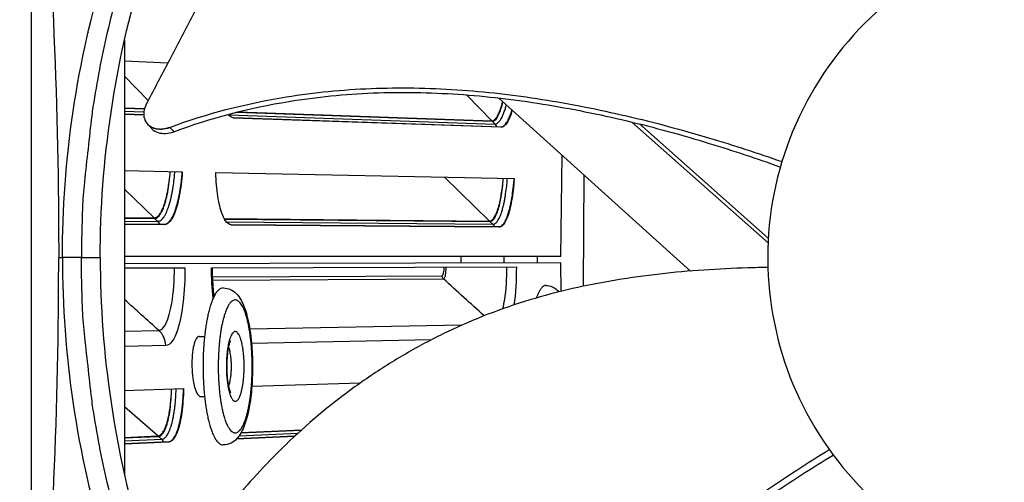
# Model space of a CAD drawing. Units: inches. Extents: x 2 to 86, y 1 to 67.
# Drawn here: x 11.3 to 13.7, y 16.3 to 17.4 of the extents above; entities that cross this region are included whole.
import ezdxf

# ---------------------------------------------------------------- set-up
doc = ezdxf.new("R2010")
doc.units = ezdxf.units.IN
doc.header["$LTSCALE"] = 4
doc.header["$MEASUREMENT"] = 0
for name, color, linetype in [('Fan', 84, 'Continuous'), ('Visible (ANSI)', 7, 'Continuous'), ('Visible Narrow (ANSI)', 7, 'Continuous')]:
    doc.layers.add(name, color=color, linetype=linetype)

msp = doc.modelspace()

# ---------------------------------------------------------------- linework, layer by layer
msp.add_circle((21.73216, 16.81163), 12.42785)
at = {"layer": 'Fan'}
for p, q in [((11.3219, 18.15497), (11.3219, 15.46819)), ((12.45952, 17.19927), (12.92617, 16.77855)), ((11.42488, 17.17143), (11.42499, 17.17143)), ((11.42601, 17.17887), (11.42612, 17.17886)), ((11.42618, 17.18), (11.42629, 17.18)), ((11.42381, 17.16425), (11.42393, 17.16424)), ((11.42392, 17.16422), (11.42381, 17.16422)), ((11.60552, 17.13547), (11.6048, 17.13626)), ((13.11444, 16.84743), (12.78308, 17.14077)), ((13.11503, 16.85875), (12.80158, 17.13623)), ((11.40746, 17.02556), (11.40764, 17.02556)), ((11.39992, 16.90868), (11.40014, 16.90868)), ((11.39997, 16.90982), (11.40019, 16.90982)), ((11.39937, 16.89397), (11.3996, 16.89397)), ((11.3996, 16.89394), (11.39937, 16.89394)), ((11.39963, 16.9012), (11.39986, 16.90119)), ((11.39821, 16.81404), (11.39795, 16.81404)), ((11.38907, 16.81159), (11.39795, 16.81159)), ((11.39825, 16.79605), (11.398, 16.79605)), ((11.44452, 16.81161), (11.3982, 16.81159)), ((11.44452, 16.81161), (11.49043, 16.81162)), ((11.3981, 16.78573), (11.39834, 16.78573)), ((11.39846, 16.7625), (11.3987, 16.7625)), ((11.39864, 16.75446), (11.39888, 16.75446)), ((11.40479, 16.6302), (11.40498, 16.6302)), ((11.40812, 16.59235), (11.40794, 16.59235))]:
    msp.add_line(p, q, dxfattribs=at)
at = {"layer": 'Fan', "flags": 128}
for points in [[(11.99023, 18.34633, 0.0093747), (11.91616, 18.25117, 0.0174298), (11.87911, 18.19792, 0.0013057), (11.79138, 18.06116, 0.0093754), (11.77957, 18.04185, 0.0094173), (11.73436, 17.9613, 0.0094042), (11.69216, 17.879, 0.0094423), (11.6532, 17.79538, 0.0094307), (11.61737, 17.71025, 0.0094639), (11.58486, 17.62403, 0.009454), (11.55561, 17.53655, 0.0094816), (11.52973, 17.44819, 0.0094736), (11.50721, 17.35884, 0.009495), (11.48812, 17.26884, 0.0094891), (11.47245, 17.17812, 0.0095037), (11.46943, 17.15558, 0.0013401), (11.45151, 16.99537, 0.0176687), (11.4468, 16.9312, 0.0095025), (11.44452, 16.81161)], [(11.99023, 15.27688, -0.0093747), (11.91616, 15.37204, -0.0174298), (11.87911, 15.4253, -0.0013057), (11.79138, 15.56205, -0.0093754), (11.77957, 15.58136, -0.0094173), (11.73436, 15.66191, -0.0094042), (11.69216, 15.74421, -0.0094423), (11.6532, 15.82783, -0.0094307), (11.61737, 15.91296, -0.0094639), (11.58486, 15.99918, -0.009454), (11.55561, 16.08666, -0.0094816), (11.52973, 16.17502, -0.0094736), (11.50721, 16.26437, -0.009495), (11.48812, 16.35437, -0.0094891), (11.47245, 16.44509, -0.0095037), (11.46943, 16.46763, -0.0013401), (11.45151, 16.62784, -0.0176687), (11.4468, 16.69201, -0.0095025), (11.44452, 16.81161)]]:
    msp.add_lwpolyline(points, format="xyb", dxfattribs=at)
at = {"layer": 'Fan'}
for points, knots in [([(11.39795, 16.81159), (11.39801, 17.04733), (11.43275, 17.28756), (11.50428, 17.522), (11.59777, 17.82839), (11.75025, 18.11103), (11.94575, 18.35276)], [-2.7936965, -2.7936965, -2.7936965, -2.7936965, -2.0638841, -2.0638841, -2.0638841, -1.1100546, -1.1100546, -1.1100546, -1.1100546]), ([(11.49018, 16.81162), (11.49024, 17.04524), (11.52466, 17.28333), (11.59555, 17.51566), (11.68819, 17.81927), (11.83927, 18.09933), (12.03298, 18.33888)], [-2.7936965, -2.7936965, -2.7936965, -2.7936965, -2.0638841, -2.0638841, -2.0638841, -1.1102126, -1.1102126, -1.1102126, -1.1102126]), ([(11.3219, 18.15497), (11.34241, 17.93551), (11.35943, 17.71252), (11.38051, 17.30669), (11.38641, 17.127), (11.38863, 16.91877), (11.38883, 16.89287), (11.38899, 16.85642), (11.38903, 16.84587), (11.38906, 16.83122), (11.38906, 16.82711), (11.38907, 16.8192), (11.38907, 16.8154), (11.38907, 16.81159)], [-3.1133879, -3.1133879, -3.1133879, -3.1133879, -1.5487415, -1.5487415, -0.3030108, -0.3030108, -0.1260617, -0.1260617, -0.0540165, -0.0540165, -0.0259844, -0.0259844, -0.000001, -0.000001, -0.000001, -0.000001]), ([(12.09444, 18.14958), (12.06699, 18.096), (12.04187, 18.04594), (12.01775, 17.99738), (12.0042, 17.9701), (11.99096, 17.94329), (11.97781, 17.9166), (11.96464, 17.88989), (11.95156, 17.8633), (11.93832, 17.83647), (11.92507, 17.80962), (11.91166, 17.78253), (11.89785, 17.75482), (11.88403, 17.72709), (11.86981, 17.69875), (11.85497, 17.66947), (11.84013, 17.64018), (11.82468, 17.60995), (11.80823, 17.57822), (11.79178, 17.54646), (11.77433, 17.51319), (11.75694, 17.48001), (11.73954, 17.4468), (11.7222, 17.41367), (11.70482, 17.38049), (11.68743, 17.34727), (11.67001, 17.31401), (11.65258, 17.28072), (11.63573, 17.24855), (11.61887, 17.21636), (11.602, 17.18414)], [-0.92018523, -0.92018523, -0.92018523, -0.92018523, -0.78104286, -0.78104286, -0.78104286, -0.70293858, -0.70293858, -0.70293858, -0.62483429, -0.62483429, -0.62483429, -0.54673001, -0.54673001, -0.54673001, -0.46862572, -0.46862572, -0.46862572, -0.39052143, -0.39052143, -0.39052143, -0.31241715, -0.31241715, -0.31241715, -0.23431286, -0.23431286, -0.23431286, -0.15620857, -0.15620857, -0.15620857, -0.08078383, -0.08078383, -0.08078383, -0.08078383]), ([(13.91799, 17.6159), (13.86535, 17.6159), (13.81271, 17.61072), (13.76108, 17.60045), (13.70945, 17.59018), (13.65884, 17.57482), (13.61018, 17.55469), (13.51288, 17.51443), (13.4237, 17.45481), (13.34924, 17.38036), (13.27478, 17.30591), (13.21516, 17.21669), (13.17487, 17.11941), (13.13457, 17.02212), (13.11363, 16.91688), (13.11363, 16.81158), (13.11363, 16.80959), (13.11364, 16.80759), (13.11366, 16.8056), (13.11443, 16.70231), (13.13533, 16.5992), (13.17487, 16.50376), (13.21516, 16.40648), (13.27476, 16.31728), (13.34922, 16.24282), (13.42368, 16.16836), (13.5129, 16.10875), (13.61018, 16.06845), (13.70746, 16.02816), (13.8127, 16.00722), (13.91799, 16.00722)], [-4.5082984, -4.5082984, -4.5082984, -4.5082984, -4.3674141, -4.3674141, -4.3674141, -4.2265226, -4.2265226, -4.2265226, -3.9447611, -3.9447611, -3.9447611, -3.6629924, -3.6629924, -3.6629924, -3.3812237, -3.3812237, -3.3812237, -3.3758863, -3.3758863, -3.3758863, -3.0994579, -3.0994579, -3.0994579, -2.8176865, -2.8176865, -2.8176865, -2.5359177, -2.5359177, -2.5359177, -2.2541491, -2.2541491, -2.2541491, -2.2541491]), ([(11.65906, 17.1278), (11.75056, 17.16187), (11.91355, 17.2035), (12.14895, 17.22636), (12.35747, 17.22287), (12.56492, 17.19869), (12.77044, 17.15798), (12.96497, 17.10584), (13.08989, 17.06497), (13.14814, 17.04455)], [0.1106744, 0.1106744, 0.1106744, 0.1106744, 0.3780333, 0.5670499, 0.7560665, 0.9450832, 1.1340998, 1.3231165, 1.4909577, 1.4909577, 1.4909577, 1.4909577]), ([(11.66888, 17.11725), (11.75909, 17.1511), (11.92033, 17.1926), (12.15367, 17.21542), (12.36089, 17.2118), (12.56711, 17.1873), (12.77139, 17.14599), (12.96396, 17.09327), (13.08724, 17.05199), (13.14431, 17.03149)], [0.1119019, 0.1119019, 0.1119019, 0.1119019, 0.3780333, 0.5670499, 0.7560665, 0.9450832, 1.1340998, 1.3231165, 1.4888893, 1.4888893, 1.4888893, 1.4888893]), ([(11.602, 17.18414), (11.59895, 17.17832), (11.59698, 17.17229), (11.5954, 17.16036), (11.59582, 17.15458), (11.59911, 17.14378), (11.60204, 17.13891), (11.61012, 17.13094), (11.6152, 17.1279), (11.62667, 17.12413), (11.6329, 17.12334), (11.64591, 17.12398), (11.65257, 17.12538), (11.65906, 17.1278)], [-0.28606757, -0.28606757, -0.28606757, -0.28606757, -0.23922669, -0.23922669, -0.1919871, -0.1919871, -0.14303532, -0.14303532, -0.09407907, -0.09407907, -0.04687533, -0.04687533, -0.00001269, -0.00001269, -0.00001269, -0.00001269]), ([(11.61446, 17.12564), (11.6149, 17.12516), (11.61536, 17.12468), (11.61989, 17.12025), (11.62498, 17.11723), (11.63647, 17.11349), (11.64271, 17.11272), (11.65573, 17.11339), (11.66239, 17.11481), (11.66888, 17.11725)], [0.13736709, 0.13736709, 0.13736709, 0.13736709, 0.14306792, 0.14306792, 0.19202167, 0.19202167, 0.23922364, 0.23922364, 0.28612437, 0.28612437, 0.28612437, 0.28612437]), ([(11.3219, 15.46819), (11.34241, 15.68765), (11.35943, 15.91066), (11.38051, 16.3165), (11.38641, 16.49619), (11.38863, 16.70442), (11.38883, 16.73031), (11.38899, 16.76677), (11.38903, 16.77732), (11.38906, 16.79197), (11.38906, 16.79608), (11.38907, 16.80398), (11.38907, 16.80779), (11.38907, 16.81159)], [0, 0, 0, 0, 1.5628305, 1.5628305, 2.8071155, 2.8071155, 2.9838592, 2.9838592, 3.0558208, 3.0558208, 3.0838204, 3.0838204, 3.1097736, 3.1097736, 3.1097736, 3.1097736]), ([(11.39795, 16.81159), (11.39801, 16.57586), (11.43275, 16.33563), (11.50428, 16.10119), (11.59777, 15.7948), (11.75025, 15.51216), (11.94575, 15.27042)], [-2.7936965, -2.7936965, -2.7936965, -2.7936965, -2.0638841, -2.0638841, -2.0638841, -1.1100546, -1.1100546, -1.1100546, -1.1100546]), ([(11.49018, 16.81162), (11.49024, 16.57799), (11.52466, 16.33991), (11.59555, 16.10757), (11.68819, 15.80397), (11.83927, 15.5239), (12.03298, 15.28435)], [-2.7936965, -2.7936965, -2.7936965, -2.7936965, -2.0638841, -2.0638841, -2.0638841, -1.1102124, -1.1102124, -1.1102124, -1.1102124]), ([(13.11401, 16.78722), (13.09767, 16.787), (13.01025, 16.78513), (12.85097, 16.7746), (12.6375, 16.74038), (12.46556, 16.68888), (12.33412, 16.63206), (12.23906, 16.58213), (12.16315, 16.53486), (12.10467, 16.49391), (12.01921, 16.42954), (11.90584, 16.32681), (11.81823, 16.2255), (11.78005, 16.17625)], [-1.3666318, -1.3666318, -1.3666318, -1.3666318, -1.3231165, -1.1340998, -0.9450832, -0.7560665, -0.6615582, -0.5670499, -0.4725416, -0.4252874, -0.3780333, -0.1890166, -0.0211877, -0.0211877, -0.0211877, -0.0211877]), ([(12.26454, 15.23809), (12.29513, 15.33049), (12.36453, 15.48321), (12.49391, 15.68049), (12.62709, 15.84042), (12.77579, 15.98658), (12.93626, 16.12088), (13.09932, 16.23992), (13.21006, 16.31181), (13.2631, 16.34464)], [0.1106744, 0.1106744, 0.1106744, 0.1106744, 0.3780333, 0.5670499, 0.7560665, 0.9450832, 1.1340998, 1.3231165, 1.492831, 1.492831, 1.492831, 1.492831]), ([(12.28037, 15.23616), (12.31034, 15.32738), (12.37876, 15.47863), (12.5069, 15.67427), (12.63937, 15.83312), (12.78753, 15.97817), (12.94764, 16.11121), (13.11008, 16.22861), (13.22029, 16.29922), (13.27284, 16.33127)], [0.1119019, 0.1119019, 0.1119019, 0.1119019, 0.3780333, 0.5670499, 0.7560665, 0.9450832, 1.1340998, 1.3231165, 1.4914601, 1.4914601, 1.4914601, 1.4914601])]:
    msp.add_open_spline(points, degree=3, knots=knots, dxfattribs=at)
msp.add_rational_spline([(11.65906, 17.1278), (11.62507, 17.11396), (11.60552, 17.13547)], [0.999996391308, 0.707250645675, 0.717005417853], degree=2, dxfattribs=at)
for points in [[(11.61446, 17.12564), (11.61148, 17.12892), (11.6085, 17.13219), (11.60552, 17.13547)], [(11.65906, 17.1278), (11.66234, 17.12428), (11.66561, 17.12076), (11.66888, 17.11725)]]:
    msp.add_open_spline(points, degree=3, dxfattribs=at)
at = {"layer": 'Visible (ANSI)'}
for p, q in [((11.46061, 17.35903), (11.46061, 17.35886)), ((11.54933, 17.34107), (11.54933, 16.28217)), ((11.44666, 17.29481), (11.44672, 17.29481)), ((11.54933, 17.29), (11.65485, 17.28506)), ((12.44571, 17.21173), (12.44572, 17.21171)), ((11.54933, 17.17562), (11.59781, 17.17389)), ((11.54933, 17.17449), (11.5975, 17.17278)), ((11.54933, 17.15997), (11.59586, 17.15839)), ((11.59586, 17.15836), (11.54933, 17.15995)), ((11.79564, 17.17092), (11.79564, 17.17092)), ((11.81354, 17.15097), (12.46487, 17.12879)), ((12.46617, 17.12873), (11.81423, 17.15093)), ((11.82198, 17.16482), (12.44348, 17.14276)), ((11.82583, 17.16578), (12.44243, 17.14383)), ((12.61068, 16.81404), (12.61401, 17.05999)), ((11.54933, 17.02265), (11.6897, 17.01977)), ((11.77117, 17.01809), (12.49689, 17.00319)), ((11.54933, 16.90843), (11.62125, 16.90776)), ((11.54933, 16.90731), (11.62241, 16.90664)), ((11.54933, 16.8928), (11.64608, 16.89205)), ((11.6475, 16.89202), (11.54933, 16.89278)), ((11.79166, 16.90618), (12.43697, 16.90018)), ((11.79226, 16.90508), (12.43804, 16.89915)), ((11.8081, 16.8908), (12.45979, 16.88574)), ((12.4611, 16.88571), (11.8088, 16.89077)), ((12.61068, 16.81404), (11.54933, 16.81404)), ((12.61069, 16.79817), (11.54933, 16.79632)), ((11.76069, 16.78672), (12.50221, 16.78876)), ((12.61108, 16.72921), (12.61069, 16.79817)), ((11.54933, 16.78614), (11.69617, 16.78655)), ((11.73048, 16.61957), (11.74386, 16.6196)), ((11.85885, 16.49836), (12.12328, 16.50684)), ((11.42022, 16.4843), (11.42035, 16.4843)), ((11.54933, 16.48844), (11.69273, 16.49303)), ((11.73415, 16.47353), (11.74387, 16.47355)), ((11.83266, 16.38526), (11.97917, 16.39162)), ((11.83329, 16.38638), (11.98042, 16.39276)), ((11.43871, 16.36929), (11.43879, 16.3693)), ((11.43892, 16.36816), (11.439, 16.36817)), ((11.54933, 16.37408), (11.63026, 16.37759)), ((11.54933, 16.37296), (11.63148, 16.37653)), ((11.6573, 16.36325), (11.54933, 16.3584)), ((11.54933, 16.35843), (11.65589, 16.36321)), ((11.96318, 16.37697), (11.82189, 16.37063)), ((11.82192, 16.37065), (11.96321, 16.37699)), ((11.44168, 16.3536), (11.44175, 16.3536)), ((11.44175, 16.35358), (11.44168, 16.35357))]:
    msp.add_line(p, q, dxfattribs=at)
at = {"layer": 'Visible (ANSI)', "flags": 128}
for points in [[(12.44243, 17.14383, 0.0489366), (12.44549, 17.14433, 0.084811), (12.44712, 17.14507, 0.0272505), (12.45018, 17.14741, 0.0440854), (12.45185, 17.14912, 0.0205387), (12.45459, 17.15276, 0.0257091), (12.45651, 17.15586, 0.0128332), (12.45915, 17.16098, 0.0161521), (12.46101, 17.16516, 0.0092336), (12.46163, 17.16676, 0.0014782), (12.46526, 17.17682, 0.0168277), (12.46686, 17.18184, 0.0098028), (12.46916, 17.19059)], [(12.46487, 17.12879, 0.0498379), (12.4685, 17.12946, 0.0873489), (12.4704, 17.13039, 0.028486), (12.47397, 17.13332, 0.0442874), (12.47598, 17.13552, 0.0197176), (12.47923, 17.14018, 0.0251303), (12.48145, 17.14405, 0.0123015), (12.48245, 17.14614, 0.0027089), (12.4867, 17.15576, 0.0218304), (12.4888, 17.16123, 0.013386), (12.49159, 17.17036)], [(11.62125, 16.90776, 0.0482634), (11.62493, 16.90842, 0.0828027), (11.62692, 16.90934, 0.0263825), (11.63059, 16.91216, 0.0439807), (11.63253, 16.91415, 0.021425), (11.63572, 16.91839, 0.0263833), (11.63797, 16.92206, 0.0135594), (11.64098, 16.92799, 0.016862), (11.6431, 16.9329, 0.0098208), (11.64581, 16.94021, 0.0117396), (11.64781, 16.94642, 0.0076953), (11.65017, 16.95487, 0.0088265), (11.65199, 16.96231, 0.0063969), (11.65398, 16.97169, 0.0070827), (11.65556, 16.9802, 0.0055927), (11.65581, 16.98183, 0.0005104), (11.65842, 16.9997, 0.0106164), (11.65931, 17.00691, 0.0057092), (11.66052, 17.02037)], [(11.64608, 16.89205, 0.0484997), (11.65021, 16.89281, 0.0834327), (11.65243, 16.89387, 0.0266806), (11.65653, 16.89707, 0.0440467), (11.65871, 16.89935, 0.0212058), (11.66228, 16.90419, 0.0262305), (11.66478, 16.90837, 0.0134063), (11.66814, 16.91513, 0.016713), (11.6705, 16.92071, 0.009724), (11.67351, 16.92903, 0.0116299), (11.67573, 16.93608, 0.0076358), (11.67835, 16.94568, 0.008753), (11.68036, 16.95412, 0.0063656), (11.68255, 16.96474, 0.0070387), (11.68427, 16.9744, 0.0055857), (11.68455, 16.97624, 0.0005093), (11.68738, 16.99645, 0.010615), (11.68834, 17.00458, 0.0057019), (11.68962, 17.01977)], [(12.43697, 16.90018, 0.0507657), (12.44054, 16.90102, 0.0901516), (12.44236, 16.90203, 0.0298893), (12.44574, 16.90518, 0.044429), (12.44768, 16.90762, 0.0188461), (12.45076, 16.91268, 0.0245096), (12.45279, 16.91677, 0.0117874), (12.45561, 16.92371, 0.0150965), (12.45753, 16.92923, 0.0086376), (12.45999, 16.93761, 0.0104046), (12.46176, 16.94463, 0.0068838), (12.46382, 16.95415, 0.0078653), (12.46538, 16.96254, 0.0058574), (12.46566, 16.9643, 0.0005726), (12.46827, 16.98243, 0.0111228), (12.46917, 16.9899, 0.0060324), (12.47036, 17.00373)], [(12.45979, 16.88574, 0.050846), (12.46381, 16.88671, 0.0906474), (12.46583, 16.88786, 0.0301065), (12.46961, 16.89144, 0.0443423), (12.47178, 16.89423, 0.0185922), (12.47523, 16.90002, 0.0243078), (12.47748, 16.90466, 0.0116466), (12.48064, 16.91256, 0.0149452), (12.48276, 16.91884, 0.0085579), (12.48549, 16.92836, 0.0103065), (12.48746, 16.93634, 0.0068421), (12.48973, 16.94713, 0.0078075), (12.49144, 16.95664, 0.0058455), (12.49174, 16.95864, 0.0005706), (12.49459, 16.97914, 0.0111143), (12.49556, 16.98757, 0.00602), (12.49682, 17.00319)], [(12.57437, 16.74357, 0.0459689), (12.57119, 16.74307, 0.0777408), (12.56943, 16.74232, 0.0238646), (12.56619, 16.74006, 0.0428871), (12.56456, 16.73857, 0.0226179), (12.56183, 16.73532, 0.0270559), (12.55983, 16.73239, 0.0143824), (12.55892, 16.7308, 0.0033631), (12.5553, 16.72386, 0.024476), (12.55347, 16.71982, 0.0151759), (12.55104, 16.71309)], [(11.78906, 16.73752, 0.0511645), (11.78347, 16.73622, 0.0896108), (11.78059, 16.73462, 0.0299987), (11.77533, 16.72975, 0.0452187), (11.77236, 16.72603, 0.0199473), (11.76772, 16.71833, 0.0254571), (11.76464, 16.712, 0.0125039), (11.76046, 16.70144, 0.0158447), (11.75765, 16.69293, 0.0091919), (11.75412, 16.68018, 0.0109982), (11.75161, 16.66941, 0.0073666), (11.74879, 16.65495, 0.0083693), (11.74671, 16.64215, 0.0063145), (11.74463, 16.62643, 0.0068754), (11.74309, 16.61196, 0.0057455), (11.74177, 16.59548, 0.0060329), (11.74088, 16.57977, 0.0055282), (11.74032, 16.56304, 0.0056166), (11.74014, 16.54657, 0.0056179), (11.74032, 16.53009, 0.0055285), (11.74089, 16.51336, 0.006036), (11.74178, 16.49765, 0.0057473), (11.74311, 16.48118, 0.0068811), (11.74464, 16.46671, 0.0063184), (11.74672, 16.451, 0.0083793), (11.74881, 16.43821, 0.0073735), (11.75163, 16.42375, 0.0110161), (11.75414, 16.41299, 0.009204), (11.75767, 16.40025, 0.0158788), (11.76049, 16.39176, 0.0125273), (11.76466, 16.38121, 0.0255274), (11.76775, 16.37488, 0.0200094), (11.77239, 16.36721, 0.0453603), (11.77536, 16.36349, 0.0301393), (11.78062, 16.35864, 0.0898209), (11.7835, 16.35705, 0.0513321), (11.7891, 16.35577)], [(11.63026, 16.37759, 0.0482634), (11.63391, 16.37844, 0.0828027), (11.63584, 16.37947, 0.0263825), (11.63936, 16.38247, 0.0439807), (11.6412, 16.38456, 0.021425), (11.64416, 16.38896, 0.0263833), (11.64621, 16.39275, 0.0135594), (11.6489, 16.39883, 0.016862), (11.65076, 16.40384, 0.0098208), (11.65308, 16.41128, 0.0117396), (11.65475, 16.41759, 0.0076953), (11.65667, 16.42615, 0.0088265), (11.65809, 16.43367, 0.0063969), (11.65959, 16.44314, 0.0070827), (11.66071, 16.45173, 0.0055927), (11.66089, 16.45337, 0.0005104), (11.66255, 16.47135, 0.0106164), (11.66306, 16.4786, 0.0057092), (11.66356, 16.4921)], [(11.65589, 16.36321, 0.0484997), (11.65997, 16.36418, 0.0834327), (11.66213, 16.36535, 0.0266806), (11.66605, 16.36877, 0.0440467), (11.66812, 16.37115, 0.0212058), (11.67143, 16.37618, 0.0262305), (11.6737, 16.38048, 0.0134063), (11.6767, 16.38741, 0.016713), (11.67877, 16.39311, 0.009724), (11.68134, 16.40157, 0.0116299), (11.68318, 16.40873, 0.0076358), (11.68529, 16.41845, 0.008753), (11.68686, 16.42698, 0.0063656), (11.68848, 16.43771, 0.0070387), (11.6897, 16.44744, 0.0055857), (11.68988, 16.4493, 0.0005093), (11.69164, 16.46963, 0.010615), (11.69217, 16.4778, 0.0057019), (11.69265, 16.49303)]]:
    msp.add_lwpolyline(points, format="xyb", dxfattribs=at)
at = {"layer": 'Visible (ANSI)'}
for radius in [12.46875, 12.44375, 12.375, 12.35]:
    msp.add_arc((21.73211, 16.88679), radius, 183.009174, 182.909174, dxfattribs=at)
for points, knots in [([(12.44348, 17.14276), (12.44747, 17.14262), (12.45185, 17.14585), (12.46016, 17.15925), (12.46409, 17.16943), (12.46814, 17.18399), (12.46891, 17.18699), (12.46966, 17.19014)], [0, 0, 0, 0, 0.13729615, 0.13729615, 0.2745923, 0.2745923, 0.30750075, 0.30750075, 0.30750075, 0.30750075]), ([(12.49214, 17.16987), (12.4886, 17.15734), (12.48435, 17.14652), (12.47534, 17.13208), (12.47055, 17.12858), (12.46617, 17.12873)], [-0.29885841, -0.29885841, -0.29885841, -0.29885841, -0.15069629, -0.15069629, 0, 0, 0, 0]), ([(11.62241, 16.90664), (11.62715, 16.90659), (11.63222, 16.91022), (11.64162, 16.92503), (11.64595, 16.93621), (11.65289, 16.96186), (11.65597, 16.97803), (11.65917, 17.0037), (11.65998, 17.01201), (11.66062, 17.02037)], [0, 0, 0, 0, 0.13729615, 0.13729615, 0.2745923, 0.2745923, 0.41113428, 0.41113428, 0.47287941, 0.47287941, 0.47287941, 0.47287941]), ([(11.6897, 17.01977), (11.68897, 17.00947), (11.68798, 16.99922), (11.68432, 16.96995), (11.68091, 16.95219), (11.67327, 16.92416), (11.66853, 16.91201), (11.65824, 16.89592), (11.65268, 16.89198), (11.6475, 16.89202)], [-0.52814228, -0.52814228, -0.52814228, -0.52814228, -0.45208978, -0.45208978, -0.30139257, -0.30139257, -0.15069629, -0.15069629, 0, 0, 0, 0]), ([(11.8088, 16.89077), (11.80377, 16.89081), (11.79843, 16.89478), (11.78869, 16.91084), (11.78429, 16.92294), (11.7775, 16.95086), (11.77465, 16.96854), (11.77206, 16.99767), (11.77147, 17.00786), (11.77117, 17.01809)], [0, 0, 0, 0, 0.15069662, 0.15069662, 0.30139324, 0.30139324, 0.45209011, 0.45209011, 0.52814229, 0.52814229, 0.52814229, 0.52814229]), ([(12.43804, 16.89915), (12.44204, 16.89911), (12.44632, 16.90245), (12.45428, 16.91607), (12.45794, 16.92635), (12.46384, 16.94994), (12.46646, 16.9648), (12.4692, 16.98841), (12.4699, 16.99605), (12.47045, 17.00374)], [0, 0, 0, 0, 0.13729615, 0.13729615, 0.2745923, 0.2745923, 0.41113428, 0.41113428, 0.47287941, 0.47287941, 0.47287941, 0.47287941]), ([(12.49689, 17.00319), (12.49626, 16.99372), (12.49541, 16.9843), (12.49228, 16.95738), (12.48938, 16.94105), (12.48289, 16.91528), (12.47887, 16.90411), (12.47017, 16.8893), (12.46547, 16.88568), (12.4611, 16.88571)], [-0.52814228, -0.52814228, -0.52814228, -0.52814228, -0.45208978, -0.45208978, -0.30139257, -0.30139257, -0.15069629, -0.15069629, 0, 0, 0, 0]), ([(11.76231, 16.78673), (11.76236, 16.76907), (11.76317, 16.75119), (11.76521, 16.72827), (11.76587, 16.72215), (11.76661, 16.71621)], [0, 0, 0, 0, 0.13496412, 0.13496412, 0.18522783, 0.18522783, 0.18522783, 0.18522783]), ([(12.57437, 16.74357), (12.57972, 16.74358), (12.58508, 16.74235), (12.59421, 16.73826), (12.59809, 16.73548), (12.60286, 16.73098), (12.60429, 16.72944), (12.60561, 16.72785)], [0, 0, 0, 0, 0.05953104, 0.05953104, 0.1182515, 0.1182515, 0.14684398, 0.14684398, 0.14684398, 0.14684398]), ([(11.78906, 16.73752), (11.79522, 16.73753), (11.8014, 16.73608), (11.81194, 16.73131), (11.81643, 16.72804), (11.82525, 16.7196), (11.82916, 16.71411), (11.83856, 16.69757), (11.84314, 16.68505), (11.85155, 16.65344), (11.85508, 16.63308), (11.8593, 16.59306), (11.86041, 16.57332), (11.86081, 16.53504), (11.8602, 16.516), (11.85744, 16.48011), (11.85527, 16.46282), (11.8495, 16.43138), (11.84583, 16.41701), (11.83647, 16.39129), (11.83086, 16.37996), (11.81815, 16.36673), (11.81372, 16.36317), (11.80275, 16.3576), (11.79592, 16.35579), (11.7891, 16.35577)], [0, 0, 0, 0, 0.063979, 0.063979, 0.1274713, 0.1274713, 0.2135192, 0.2135192, 0.3655061, 0.3655061, 0.544208, 0.544208, 0.6943266, 0.6943266, 0.8373459, 0.8373459, 0.9799366, 0.9799366, 1.1263671, 1.1263671, 1.2872411, 1.2872411, 1.3532404, 1.3532404, 1.4241156, 1.4241156, 1.4241156, 1.4241156]), ([(11.8069, 16.60995), (11.8069, 16.60995), (11.8069, 16.60995), (11.80683, 16.60982), (11.80655, 16.60932), (11.80574, 16.60749), (11.80515, 16.60597), (11.8038, 16.60172), (11.80301, 16.59873), (11.80138, 16.59119), (11.80056, 16.58637), (11.79913, 16.57526), (11.79855, 16.56873), (11.79784, 16.55487), (11.79773, 16.54735), (11.79805, 16.53248), (11.79851, 16.52496), (11.79992, 16.51123), (11.80089, 16.50481), (11.80303, 16.49437), (11.80424, 16.49005), (11.8057, 16.486), (11.80609, 16.48506), (11.80664, 16.4839), (11.80682, 16.48357), (11.80691, 16.48342), (11.80692, 16.48341), (11.80692, 16.48341)], [0.07993486, 0.07993486, 0.07993486, 0.07993486, 0.08319676, 0.08319676, 0.10633672, 0.10633672, 0.13499835, 0.13499835, 0.17166049, 0.17166049, 0.21683389, 0.21683389, 0.26876929, 0.26876929, 0.32474741, 0.32474741, 0.38227431, 0.38227431, 0.43906567, 0.43906567, 0.49212119, 0.49212119, 0.51379097, 0.51379097, 0.53094536, 0.53094536, 0.53568547, 0.53568547, 0.53568547, 0.53568547]), ([(11.63148, 16.37653), (11.63621, 16.37673), (11.64109, 16.38062), (11.64969, 16.39591), (11.65343, 16.40729), (11.65902, 16.43328), (11.66125, 16.44958), (11.66309, 16.47539), (11.66346, 16.48372), (11.66366, 16.49211)], [0, 0, 0, 0, 0.13729615, 0.13729615, 0.2745923, 0.2745923, 0.41113428, 0.41113428, 0.47287941, 0.47287941, 0.47287941, 0.47287941]), ([(11.69273, 16.49303), (11.69254, 16.48271), (11.69209, 16.47243), (11.68998, 16.443), (11.68751, 16.42509), (11.68135, 16.3967), (11.67725, 16.38432), (11.66782, 16.3677), (11.66248, 16.36348), (11.6573, 16.36325)], [-0.52814228, -0.52814228, -0.52814228, -0.52814228, -0.45208978, -0.45208978, -0.30139257, -0.30139257, -0.15069629, -0.15069629, 0, 0, 0, 0])]:
    msp.add_open_spline(points, degree=3, knots=knots, dxfattribs=at)
msp.add_open_spline([(11.81423, 17.15093), (11.81005, 17.15107), (11.80573, 17.15394), (11.80171, 17.1596)], degree=3, dxfattribs=at)
at = {"layer": 'Visible Narrow (ANSI)'}
for p, q in [((11.60693, 17.19356), (11.54933, 17.25243)), ((12.36928, 17.21859), (12.36927, 17.21859)), ((12.44243, 17.14383), (12.38076, 17.20686)), ((11.54933, 17.16711), (11.59608, 17.16548)), ((11.80266, 17.1583), (12.4503, 17.13579)), ((11.81389, 17.15094), (11.81423, 17.15093)), ((12.4503, 17.13579), (12.44348, 17.14276)), ((12.45572, 17.1291), (12.4503, 17.13579)), ((12.46487, 17.12879), (12.46617, 17.12873)), ((12.43697, 16.90018), (12.32714, 17.00667)), ((12.66551, 16.74168), (12.66738, 17.01187)), ((11.62125, 16.90776), (11.54933, 16.9775)), ((11.54933, 16.89993), (11.63003, 16.89925)), ((11.63003, 16.89925), (11.62241, 16.90664)), ((11.63612, 16.89213), (11.63003, 16.89925)), ((11.64608, 16.89205), (11.6475, 16.89202)), ((11.79703, 16.89784), (12.44504, 16.89236)), ((11.80845, 16.89078), (11.8088, 16.89077)), ((12.44504, 16.89236), (12.43804, 16.89915)), ((12.45064, 16.88582), (12.44504, 16.89236)), ((12.45979, 16.88574), (12.4611, 16.88571)), ((12.36734, 16.81404), (12.36736, 16.79774)), ((12.47222, 16.79793), (12.4722, 16.81404)), ((12.55253, 16.81404), (12.55254, 16.79807)), ((11.76278, 16.76432), (12.3219, 16.76712)), ((11.76312, 16.75657), (12.3251, 16.75981)), ((11.85379, 16.63821), (12.37071, 16.64743)), ((11.54933, 16.63278), (11.63258, 16.63426)), ((11.64953, 16.59755), (11.54933, 16.59539)), ((12.29569, 16.61146), (11.85827, 16.60204)), ((11.63026, 16.37759), (11.54933, 16.4482)), ((11.82792, 16.37787), (11.971, 16.38418)), ((11.44031, 16.36075), (11.44038, 16.36076)), ((11.54933, 16.36557), (11.63948, 16.36955)), ((11.63948, 16.36955), (11.63148, 16.37653)), ((11.64593, 16.36276), (11.63948, 16.36955)), ((11.65589, 16.36321), (11.6573, 16.36325))]:
    msp.add_line(p, q, dxfattribs=at)
at = {"layer": 'Visible Narrow (ANSI)', "flags": 128}
for points in [[(12.4503, 17.13579, 0.0484723), (12.45343, 17.13628, 0.0837157), (12.45512, 17.13704, 0.0266958), (12.45827, 17.13939, 0.0438925), (12.45997, 17.14108, 0.020803), (12.46279, 17.14471, 0.0258752), (12.46477, 17.14784, 0.0130226), (12.46749, 17.15296, 0.0163321), (12.46942, 17.15716, 0.0093496), (12.47006, 17.15878, 0.0015089), (12.47382, 17.16887, 0.0169958), (12.47549, 17.17392, 0.0099136), (12.47789, 17.18271)], [(11.63003, 16.89925, 0.0483938), (11.63396, 16.89996, 0.0831451), (11.63608, 16.90095, 0.0265454), (11.63998, 16.90398, 0.0440193), (11.64206, 16.90613, 0.0213088), (11.64546, 16.9107, 0.0263031), (11.64785, 16.91465, 0.0134784), (11.65105, 16.92104, 0.0167834), (11.65331, 16.92631, 0.0097702), (11.65618, 16.93417, 0.0116822), (11.65831, 16.94084, 0.0076651), (11.66081, 16.94992, 0.0087887), (11.66273, 16.95791, 0.0063821), (11.66484, 16.96797, 0.007061), (11.66649, 16.97712, 0.0055914), (11.66676, 16.97886, 0.0005103), (11.6695, 16.99802, 0.0106204), (11.67042, 17.00573, 0.0057077), (11.67167, 17.02014)], [(12.44504, 16.89236, 0.0508122), (12.44886, 16.89326, 0.0904222), (12.45079, 16.89435, 0.0300091), (12.45439, 16.89774, 0.0443852), (12.45646, 16.90037, 0.0187108), (12.45975, 16.90583, 0.0244026), (12.4619, 16.91022, 0.0117129), (12.4649, 16.91768, 0.0150166), (12.46693, 16.92362, 0.0085964), (12.46954, 16.93262, 0.0103534), (12.47143, 16.94017, 0.0068634), (12.4736, 16.95039, 0.0078361), (12.47525, 16.95939, 0.0058534), (12.47554, 16.96129, 0.000572), (12.47828, 16.98071, 0.011123), (12.47922, 16.98871, 0.0060282), (12.48045, 17.00353)], [(11.7772, 16.53499, 0.0055551), (11.77768, 16.51814, 0.010429), (11.77822, 16.50918, 0.0004842), (11.7801, 16.48637, 0.0054508), (11.78029, 16.48435, 0.0065917), (11.78161, 16.47323, 0.0060501), (11.78335, 16.46116, 0.0080057), (11.78506, 16.45129, 0.0070816), (11.78733, 16.44021, 0.0104036), (11.78935, 16.43183, 0.0088027), (11.79211, 16.42204, 0.0146555), (11.79436, 16.41531, 0.0117963), (11.79758, 16.40712, 0.0227066), (11.8, 16.40203, 0.0178813), (11.80358, 16.39584, 0.0386121), (11.80632, 16.39216, 0.034246), (11.80997, 16.38849, 0.0655621), (11.81313, 16.38639, 0.0686466), (11.81657, 16.38525, 0.0809743), (11.81993, 16.38518, 0.0789793), (11.82321, 16.38619, 0.0519284), (11.82675, 16.3884, 0.0524116), (11.82973, 16.39128, 0.0246815), (11.8334, 16.39612, 0.0301321), (11.83595, 16.40038, 0.0144859), (11.83938, 16.40749, 0.018414), (11.84171, 16.41326, 0.010205), (11.84473, 16.42215, 0.0124206), (11.84687, 16.42956, 0.0078968), (11.84941, 16.43989, 0.0091548), (11.85129, 16.44887, 0.00653), (11.85333, 16.46034, 0.0072665), (11.85487, 16.4707, 0.0057114), (11.85637, 16.48299, 0.0061411), (11.8575, 16.49446, 0.0052551), (11.85847, 16.50727, 0.0054834), (11.85914, 16.51957, 0.0050716), (11.85956, 16.53256, 0.0051474), (11.85972, 16.54537, 0.005128), (11.85962, 16.55821, 0.0050666), (11.85925, 16.5712, 0.0054357), (11.85863, 16.58356, 0.0052247), (11.85772, 16.59641, 0.0060554), (11.85664, 16.60798, 0.00565), (11.85519, 16.62034, 0.0071225), (11.85368, 16.63082, 0.006425), (11.8517, 16.64239, 0.0089116), (11.84985, 16.65152, 0.0077225), (11.84736, 16.66198, 0.0119914), (11.84524, 16.66956, 0.0099042), (11.84228, 16.67862, 0.0176042), (11.83997, 16.68455, 0.0138884), (11.83657, 16.69186, 0.0285229), (11.83405, 16.69627, 0.0230782), (11.83039, 16.70136, 0.049566), (11.82746, 16.7044, 0.0481746), (11.8239, 16.70687, 0.0771081), (11.82063, 16.70809, 0.0798195), (11.81726, 16.70824, 0.0719754), (11.81384, 16.70734, 0.0685161), (11.81065, 16.70543, 0.037069), (11.80701, 16.70204, 0.0409055), (11.80423, 16.69849, 0.0188782), (11.80062, 16.69254, 0.0238887), (11.79818, 16.68761, 0.0122251), (11.79491, 16.6796, 0.0152602), (11.79265, 16.67305, 0.009037), (11.78984, 16.66341, 0.0107343), (11.78779, 16.6552, 0.0072209), (11.78547, 16.64423, 0.0081972), (11.78373, 16.63451, 0.0061334), (11.78193, 16.62253, 0.0067059), (11.78056, 16.61152, 0.005497), (11.77931, 16.59884, 0.0058206), (11.77839, 16.58684, 0.0051767), (11.77828, 16.58485, 0.0004339), (11.77726, 16.5611, 0.010005), (11.77706, 16.55211, 0.0052549), (11.7772, 16.53499)], [(11.79692, 16.54057, 0.0077727), (11.79729, 16.5289, 0.0141382), (11.79777, 16.5225, 0.0009519), (11.79935, 16.50749, 0.0074378), (11.79959, 16.50558, 0.0104686), (11.80068, 16.4987, 0.0087992), (11.8023, 16.49058, 0.0149506), (11.80364, 16.48517, 0.0115045), (11.80576, 16.47823, 0.0246974), (11.8073, 16.47425, 0.0182962), (11.80983, 16.46908, 0.0477059), (11.81179, 16.46614, 0.0471607), (11.8143, 16.46358, 0.0921147), (11.81663, 16.46226, 0.104304), (11.81897, 16.46197, 0.096572), (11.82133, 16.46264, 0.0830619), (11.82362, 16.46432, 0.0382493), (11.82616, 16.46738, 0.0417848), (11.82802, 16.47051, 0.0162805), (11.83049, 16.47606, 0.0221998), (11.83198, 16.48026, 0.0108202), (11.83401, 16.48743, 0.0138386), (11.83532, 16.49311, 0.0084509), (11.83683, 16.50136, 0.0099197), (11.83786, 16.50844, 0.0072573), (11.83886, 16.51738, 0.0079582), (11.83951, 16.52556, 0.0067772), (11.83998, 16.53476, 0.0070206), (11.84019, 16.54365, 0.0068644), (11.84014, 16.55269, 0.0067449), (11.83985, 16.56189, 0.0075576), (11.83934, 16.57035, 0.0070298), (11.83852, 16.57943, 0.0091135), (11.8376, 16.58691, 0.0079559), (11.83626, 16.59544, 0.012215), (11.83503, 16.6016, 0.0098458), (11.83317, 16.60918, 0.0186409), (11.83174, 16.61385, 0.0137917), (11.8294, 16.62002, 0.0333008), (11.82771, 16.62347, 0.0270153), (11.82512, 16.62744, 0.0669626), (11.82294, 16.62972, 0.0765736), (11.82053, 16.63109, 0.1075767), (11.81819, 16.63145, 0.1047795), (11.81585, 16.6308, 0.0670002), (11.81342, 16.62908, 0.0604559), (11.81129, 16.62657, 0.0236324), (11.8087, 16.62221, 0.0302729), (11.80706, 16.6186, 0.012988), (11.80479, 16.61217, 0.01736), (11.80338, 16.60726, 0.0095), (11.80159, 16.59948, 0.0116202), (11.8004, 16.59307, 0.0077891), (11.79913, 16.58439, 0.0088221), (11.79827, 16.5767, 0.0069741), (11.79812, 16.57483, 0.0008202), (11.79709, 16.55892, 0.013388), (11.79686, 16.5525, 0.0072093), (11.79692, 16.54057)], [(11.80218, 16.4985, 0.0158894), (11.80496, 16.50682, 0.0322856), (11.80592, 16.51103, 0.0041616), (11.80794, 16.52407, 0.0148355), (11.80836, 16.52774, 0.0102127), (11.809, 16.53762, 0.0111503), (11.8092, 16.54669, 0.0111556), (11.809, 16.55575, 0.0102127), (11.80836, 16.56563, 0.0148515), (11.80793, 16.56931, 0.0041715), (11.80592, 16.58234, 0.0323277), (11.80495, 16.58654, 0.015908), (11.80217, 16.59484)], [(11.63948, 16.36955, 0.0483938), (11.64337, 16.37046, 0.0831451), (11.64543, 16.37157, 0.0265454), (11.64917, 16.3748, 0.0440193), (11.65113, 16.37705, 0.0213088), (11.65429, 16.38179, 0.0263031), (11.65646, 16.38586, 0.0134784), (11.65932, 16.39241, 0.0167834), (11.6613, 16.3978, 0.0097702), (11.66376, 16.4058, 0.0116822), (11.66553, 16.41257, 0.0076651), (11.66755, 16.42177, 0.0087887), (11.66905, 16.42985, 0.0063821), (11.67063, 16.44001, 0.007061), (11.6718, 16.44922, 0.0055914), (11.67198, 16.45098, 0.0005103), (11.6737, 16.47025, 0.0106204), (11.67422, 16.47801, 0.0057077), (11.67471, 16.49246)]]:
    msp.add_lwpolyline(points, format="xyb", dxfattribs=at)
at = {"layer": 'Visible Narrow (ANSI)'}
for points in [[(12.3219, 16.76712), (12.32455, 16.76713), (12.3269, 16.77721), (12.32687, 16.78828)], [(12.50221, 16.78876), (12.5023, 16.7562), (12.50026, 16.72384), (12.49648, 16.69625)], [(11.7651, 16.713), (11.76231, 16.73621), (11.76076, 16.76144), (11.76069, 16.78672)], [(12.3251, 16.75981), (12.3231, 16.76166), (12.32191, 16.76438), (12.3219, 16.76712)], [(12.42395, 16.66975), (12.39086, 16.69945), (12.3579, 16.72947), (12.3251, 16.75981)], [(11.63258, 16.63426), (11.60474, 16.65907), (11.57698, 16.68409), (11.54933, 16.70931)], [(11.64953, 16.59755), (11.64923, 16.6114), (11.64294, 16.62503), (11.63258, 16.63426)]]:
    msp.add_open_spline(points, degree=3, dxfattribs=at)
for points, knots in [([(12.3251, 16.75981), (12.32837, 16.75983), (12.33135, 16.77104), (12.33174, 16.78458), (12.33177, 16.78581), (12.33179, 16.78705), (12.33178, 16.78829)], [1.5707963, 1.5707963, 1.5707963, 1.5707963, 3.0105238, 3.0105238, 3.0105238, 3.1415927, 3.1415927, 3.1415927, 3.1415927]), ([(12.46957, 16.68699), (12.47121, 16.69371), (12.47268, 16.70121), (12.47393, 16.70936), (12.47749, 16.73252), (12.47936, 16.76059), (12.47928, 16.7887)], [2.3232561, 2.3232561, 2.3232561, 2.3232561, 2.53625446, 2.53625446, 2.53625446, 3.14159265, 3.14159265, 3.14159265, 3.14159265]), ([(11.63258, 16.63426), (11.64531, 16.63449), (11.65733, 16.65995), (11.66408, 16.70018), (11.66832, 16.72538), (11.67055, 16.7559), (11.67046, 16.78648)], [1.5707963, 1.5707963, 1.5707963, 1.5707963, 2.5362545, 2.5362545, 2.5362545, 3.1415927, 3.1415927, 3.1415927, 3.1415927]), ([(11.69617, 16.78655), (11.69633, 16.72926), (11.68985, 16.67251), (11.67868, 16.63732), (11.67064, 16.61201), (11.66027, 16.59778), (11.64953, 16.59755)], [-3.1415927, -3.1415927, -3.1415927, -3.1415927, -2.2272058, -2.2272058, -2.2272058, -1.5707963, -1.5707963, -1.5707963, -1.5707963]), ([(11.73048, 16.61957), (11.73045, 16.61957), (11.73042, 16.61957), (11.72803, 16.61953), (11.72554, 16.61764), (11.72104, 16.61009), (11.71904, 16.60443), (11.71596, 16.59137), (11.71469, 16.58311), (11.7132, 16.56504), (11.71297, 16.55523), (11.71346, 16.53686), (11.71422, 16.52707), (11.71668, 16.50911), (11.71839, 16.50093), (11.72216, 16.48805), (11.72446, 16.4825), (11.72931, 16.47528), (11.73183, 16.47353), (11.73415, 16.47353)], [0.55800382, 0.55800382, 0.55800382, 0.55800382, 0.55885191, 0.55885191, 0.62869578, 0.62869578, 0.69853965, 0.69853965, 0.76840329, 0.76840329, 0.83826693, 0.83826693, 0.90814052, 0.90814052, 0.97801411, 0.97801411, 1.04785897, 1.04785897, 1.1161572, 1.1161572, 1.1161572, 1.1161572])]:
    msp.add_open_spline(points, degree=3, knots=knots, dxfattribs=at)

doc.saveas('drawing.dxf')
